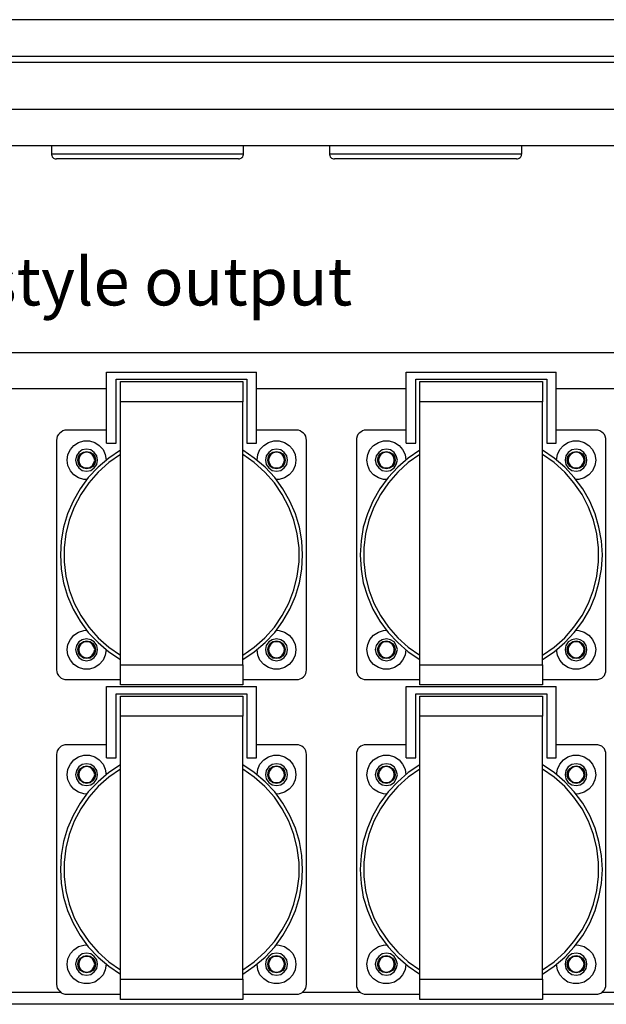
# Model space of a CAD drawing. Units: inches. Extents: x 7 to 849, y -294 to -11.
# Drawn here: x 506 to 550, y -161 to -88 of the extents above; entities that cross this region are included whole.
import ezdxf

# ---------------------------------------------------------------- set-up
doc = ezdxf.new("R2010")
doc.units = ezdxf.units.IN
doc.header["$MEASUREMENT"] = 0
doc.layers.add('Rear options', color=7, linetype='Continuous')
doc.layers.add('Text', color=7, linetype='Continuous')

msp = doc.modelspace()

# ---------------------------------------------------------------- linework, layer by layer
at = {"layer": 'Rear options', "color": 250, "lineweight": 25, "true_color": 0x231f20}
for points in [[(622.55, -87.633), (460.325, -87.633)], [(623.503, -90.359), (459.398, -90.359)], [(622.55, -90.359), (460.325, -90.359)], [(623.503, -90.809), (459.398, -90.809)], [(623.503, -94.302), (459.398, -94.302)], [(623.503, -97.001), (459.398, -97.001)], [(508.542, -97.001), (508.542, -97.584)], [(522.78, -97.584), (522.78, -97.001)], [(529.158, -97.001), (529.158, -97.584)], [(543.422, -97.584), (543.422, -97.001)], [(508.542, -97.584), (508.595, -97.584), (508.781, -97.584), (509.072, -97.584), (509.495, -97.584), (509.998, -97.584), (510.607, -97.584), (511.321, -97.584), (512.089, -97.584), (512.935, -97.584), (513.809, -97.584), (514.735, -97.584), (515.661, -97.584), (516.588, -97.584), (517.487, -97.584), (518.387, -97.584), (519.207, -97.584), (520.001, -97.584), (520.689, -97.584), (521.298, -97.584), (521.827, -97.584), (522.251, -97.584), (522.542, -97.584), (522.727, -97.584), (522.78, -97.584)], [(508.542, -97.584), (508.542, -97.637), (508.569, -97.716), (508.595, -97.795), (508.648, -97.848), (508.701, -97.901), (508.754, -97.928), (508.834, -97.954), (508.913, -97.954)], [(522.41, -97.954), (522.489, -97.954), (522.542, -97.928), (522.621, -97.901), (522.674, -97.848), (522.727, -97.795), (522.754, -97.716), (522.78, -97.637), (522.78, -97.584)], [(529.158, -97.584), (529.211, -97.584), (529.396, -97.584), (529.714, -97.584), (530.111, -97.584), (530.64, -97.584), (531.249, -97.584), (531.937, -97.584), (532.731, -97.584), (533.551, -97.584), (534.451, -97.584), (535.351, -97.584), (536.277, -97.584), (537.203, -97.584), (538.129, -97.584), (539.003, -97.584), (539.85, -97.584), (540.617, -97.584), (541.332, -97.584), (541.94, -97.584), (542.469, -97.584), (542.866, -97.584), (543.158, -97.584), (543.343, -97.584), (543.422, -97.584)], [(529.158, -97.584), (529.158, -97.637), (529.184, -97.716), (529.211, -97.795), (529.264, -97.848), (529.317, -97.901), (529.396, -97.928), (529.449, -97.954), (529.528, -97.954)], [(543.025, -97.954), (543.105, -97.954), (543.184, -97.928), (543.237, -97.901), (543.29, -97.848), (543.343, -97.795), (543.396, -97.716), (543.396, -97.637), (543.422, -97.584)], [(522.41, -97.954), (522.357, -97.954), (522.171, -97.954), (521.88, -97.954), (521.457, -97.954), (520.954, -97.954), (520.345, -97.954), (519.657, -97.954), (518.89, -97.954), (518.07, -97.954), (517.223, -97.954), (516.323, -97.954), (515.423, -97.954), (514.523, -97.954), (513.65, -97.954), (512.803, -97.954), (512.036, -97.954), (511.295, -97.954), (510.66, -97.954), (510.077, -97.954), (509.627, -97.954), (509.283, -97.954), (509.045, -97.954), (508.913, -97.954)], [(543.025, -97.954), (542.972, -97.954), (542.787, -97.954), (542.496, -97.954), (542.099, -97.954), (541.596, -97.954), (540.987, -97.954), (540.299, -97.954), (539.532, -97.954), (538.712, -97.954), (537.838, -97.954), (536.965, -97.954), (536.065, -97.954), (535.165, -97.954), (534.292, -97.954), (533.445, -97.954), (532.651, -97.954), (531.937, -97.954), (531.275, -97.954), (530.719, -97.954), (530.269, -97.954), (529.899, -97.954), (529.661, -97.954), (529.555, -97.954), (529.528, -97.954)], [(622.788, -112.341), (460.809, -112.341)], [(512.642, -119.055), (512.642, -113.777)], [(512.642, -113.777), (523.745, -113.777)], [(523.745, -119.055), (523.745, -113.777)], [(534.849, -113.777), (545.978, -113.777)], [(534.849, -119.055), (534.849, -113.777)], [(545.978, -119.055), (545.978, -113.777)], [(513.347, -114.3), (523.04, -114.3)], [(513.347, -119.055), (513.347, -114.3)], [(513.661, -115.972), (513.661, -115.685), (513.661, -115.397), (513.661, -115.136), (513.661, -114.927), (513.661, -114.744), (513.661, -114.613), (513.661, -114.509), (513.661, -114.483)], [(513.661, -114.483), (522.727, -114.483)], [(522.727, -114.483), (522.727, -114.509), (522.727, -114.613), (522.727, -114.744), (522.727, -114.927), (522.727, -115.136), (522.727, -115.397), (522.727, -115.685), (522.727, -115.972)], [(523.04, -114.3), (523.04, -119.055)], [(535.554, -119.055), (535.554, -114.3)], [(535.554, -114.3), (545.273, -114.3)], [(535.868, -114.483), (544.959, -114.483)], [(535.868, -115.972), (535.868, -115.685), (535.868, -115.397), (535.868, -115.136), (535.868, -114.927), (535.868, -114.744), (535.868, -114.613), (535.868, -114.509), (535.868, -114.483)], [(544.959, -114.483), (544.959, -114.509), (544.959, -114.613), (544.959, -114.744), (544.959, -114.927), (544.959, -115.136), (544.959, -115.397), (544.959, -115.685), (544.959, -115.972)], [(545.273, -114.3), (545.273, -119.055)], [(512.642, -115.005), (501.539, -115.005)], [(534.849, -115.005), (523.745, -115.005)], [(557.082, -115.005), (545.978, -115.005)], [(513.661, -135.488), (513.661, -115.972)], [(522.727, -115.972), (513.661, -115.972)], [(522.727, -135.488), (522.727, -115.972)], [(535.868, -135.488), (535.868, -115.972)], [(544.959, -115.972), (535.868, -115.972)], [(544.959, -135.488), (544.959, -115.972)], [(509.69, -118.088), (509.533, -118.088), (509.402, -118.14), (509.272, -118.219), (509.167, -118.297), (509.063, -118.402), (508.984, -118.532), (508.958, -118.689), (508.932, -118.82)], [(512.642, -118.088), (509.69, -118.088)], [(526.724, -118.088), (523.745, -118.088)], [(527.455, -118.82), (527.429, -118.689), (527.403, -118.532), (527.325, -118.402), (527.246, -118.297), (527.116, -118.219), (526.985, -118.14), (526.854, -118.088), (526.724, -118.088)], [(531.897, -118.088), (531.74, -118.088), (531.609, -118.14), (531.479, -118.219), (531.374, -118.297), (531.27, -118.402), (531.217, -118.532), (531.165, -118.689), (531.165, -118.82)], [(534.849, -118.088), (531.897, -118.088)], [(548.931, -118.088), (545.978, -118.088)], [(549.662, -118.82), (549.662, -118.689), (549.61, -118.532), (549.558, -118.402), (549.453, -118.297), (549.349, -118.219), (549.218, -118.14), (549.061, -118.088), (548.931, -118.088)], [(508.932, -118.82), (508.932, -135.854)], [(511.179, -121.746), (510.944, -121.746), (510.552, -121.615), (510.212, -121.406), (509.951, -121.093), (509.768, -120.701), (509.716, -120.309), (509.768, -119.891), (509.951, -119.525), (510.212, -119.212), (510.552, -119.003), (510.944, -118.872), (511.362, -118.872), (511.754, -119.003), (512.093, -119.212), (512.381, -119.525), (512.538, -119.891), (512.616, -120.309)], [(512.642, -119.055), (513.347, -119.055)], [(523.04, -119.055), (523.745, -119.055)], [(523.798, -120.309), (523.798, -120.309), (523.85, -119.891), (524.007, -119.525), (524.294, -119.212), (524.634, -119.003), (525.026, -118.872), (525.444, -118.872), (525.836, -119.003), (526.175, -119.212), (526.436, -119.525), (526.619, -119.891), (526.672, -120.309)], [(527.455, -135.854), (527.455, -118.82)], [(531.165, -118.82), (531.165, -135.854)], [(533.386, -121.746), (533.177, -121.746), (532.785, -121.615), (532.419, -121.406), (532.158, -121.093), (532.001, -120.701), (531.923, -120.309), (532.001, -119.891), (532.158, -119.525), (532.419, -119.212), (532.785, -119.003), (533.177, -118.872), (533.595, -118.872), (533.987, -119.003), (534.326, -119.212), (534.588, -119.525), (534.77, -119.891), (534.823, -120.309)], [(534.849, -119.055), (535.554, -119.055)], [(545.273, -119.055), (545.978, -119.055)], [(546.004, -120.309), (546.004, -120.309), (546.057, -119.891), (546.24, -119.525), (546.501, -119.212), (546.841, -119.003), (547.232, -118.872), (547.65, -118.872), (548.042, -119.003), (548.382, -119.212), (548.669, -119.525), (548.826, -119.891), (548.904, -120.309)], [(549.662, -135.854), (549.662, -118.82)], [(513.661, -119.577), (512.799, -120.152), (512.015, -120.831), (511.284, -121.589), (510.683, -122.425), (510.16, -123.339), (509.742, -124.28), (509.455, -125.273), (509.272, -126.292), (509.22, -127.337), (509.272, -128.382), (509.455, -129.401), (509.742, -130.393), (510.16, -131.36), (510.683, -132.248), (511.284, -133.084), (512.015, -133.842), (512.799, -134.521), (513.661, -135.096)], [(511.963, -120.309), (511.911, -119.995), (511.728, -119.734), (511.466, -119.551), (511.153, -119.499), (510.839, -119.551), (510.578, -119.734), (510.395, -119.995), (510.343, -120.309), (510.395, -120.622), (510.578, -120.884), (510.839, -121.066), (511.153, -121.119), (511.466, -121.066), (511.728, -120.884), (511.911, -120.622), (511.963, -120.309)], [(511.806, -120.309), (511.754, -120.544), (511.623, -120.779), (511.414, -120.91), (511.153, -120.962), (510.918, -120.91), (510.709, -120.779), (510.552, -120.544), (510.5, -120.309), (510.552, -120.048), (510.709, -119.839), (510.918, -119.708), (511.153, -119.656), (511.414, -119.708), (511.623, -119.839), (511.754, -120.048), (511.806, -120.309)], [(511.754, -120.309), (511.702, -120.074), (511.571, -119.891), (511.388, -119.76), (511.153, -119.708), (510.944, -119.76), (510.735, -119.891), (510.604, -120.074), (510.578, -120.309), (510.604, -120.518), (510.735, -120.727), (510.944, -120.857), (511.153, -120.884), (511.388, -120.857), (511.571, -120.727), (511.702, -120.518), (511.754, -120.309)], [(522.727, -135.096), (523.589, -134.521), (524.399, -133.842), (525.104, -133.084), (525.705, -132.248), (526.227, -131.36), (526.645, -130.393), (526.933, -129.401), (527.116, -128.382), (527.168, -127.337), (527.116, -126.292), (526.933, -125.273), (526.645, -124.28), (526.227, -123.339), (525.705, -122.425), (525.104, -121.589), (524.399, -120.831), (523.589, -120.152), (522.727, -119.577)], [(526.045, -120.309), (525.992, -119.995), (525.809, -119.734), (525.548, -119.551), (525.235, -119.499), (524.921, -119.551), (524.66, -119.734), (524.477, -119.995), (524.425, -120.309), (524.477, -120.622), (524.66, -120.884), (524.921, -121.066), (525.235, -121.119), (525.548, -121.066), (525.809, -120.884), (525.992, -120.622), (526.045, -120.309)], [(525.888, -120.309), (525.836, -120.544), (525.705, -120.779), (525.47, -120.91), (525.235, -120.962), (524.973, -120.91), (524.764, -120.779), (524.634, -120.544), (524.581, -120.309), (524.634, -120.048), (524.764, -119.839), (524.973, -119.708), (525.235, -119.656), (525.47, -119.708), (525.705, -119.839), (525.836, -120.048), (525.888, -120.309)], [(525.836, -120.309), (525.783, -120.074), (525.653, -119.891), (525.47, -119.76), (525.235, -119.708), (524.999, -119.76), (524.817, -119.891), (524.686, -120.074), (524.634, -120.309), (524.686, -120.518), (524.817, -120.727), (524.999, -120.857), (525.235, -120.884), (525.47, -120.857), (525.653, -120.727), (525.783, -120.518), (525.836, -120.309)], [(535.868, -119.577), (535.006, -120.152), (534.222, -120.831), (533.516, -121.589), (532.889, -122.425), (532.367, -123.339), (531.975, -124.28), (531.662, -125.273), (531.505, -126.292), (531.426, -127.337), (531.505, -128.382), (531.662, -129.401), (531.975, -130.393), (532.367, -131.36), (532.889, -132.248), (533.516, -133.084), (534.222, -133.842), (535.006, -134.521), (535.868, -135.096)], [(534.196, -120.309), (534.117, -119.995), (533.961, -119.734), (533.699, -119.551), (533.386, -119.499), (533.072, -119.551), (532.811, -119.734), (532.628, -119.995), (532.55, -120.309), (532.628, -120.622), (532.811, -120.884), (533.072, -121.066), (533.386, -121.119), (533.699, -121.066), (533.961, -120.884), (534.117, -120.622), (534.196, -120.309)], [(534.039, -120.309), (533.987, -120.544), (533.83, -120.779), (533.621, -120.91), (533.386, -120.962), (533.125, -120.91), (532.916, -120.779), (532.785, -120.544), (532.733, -120.309), (532.785, -120.048), (532.916, -119.839), (533.125, -119.708), (533.386, -119.656), (533.621, -119.708), (533.83, -119.839), (533.987, -120.048), (534.039, -120.309)], [(533.961, -120.309), (533.934, -120.074), (533.804, -119.891), (533.595, -119.76), (533.386, -119.708), (533.151, -119.76), (532.968, -119.891), (532.837, -120.074), (532.785, -120.309), (532.837, -120.518), (532.968, -120.727), (533.151, -120.857), (533.386, -120.884), (533.595, -120.857), (533.804, -120.727), (533.934, -120.518), (533.961, -120.309)], [(544.959, -135.096), (545.822, -134.521), (546.605, -133.842), (547.311, -133.084), (547.938, -132.248), (548.46, -131.36), (548.852, -130.393), (549.14, -129.401), (549.322, -128.382), (549.401, -127.337), (549.322, -126.292), (549.14, -125.273), (548.852, -124.28), (548.46, -123.339), (547.938, -122.425), (547.311, -121.589), (546.605, -120.831), (545.822, -120.152), (544.959, -119.577)], [(548.251, -120.309), (548.199, -119.995), (548.016, -119.734), (547.755, -119.551), (547.441, -119.499), (547.128, -119.551), (546.867, -119.734), (546.684, -119.995), (546.632, -120.309), (546.684, -120.622), (546.867, -120.884), (547.128, -121.066), (547.441, -121.119), (547.755, -121.066), (548.016, -120.884), (548.199, -120.622), (548.251, -120.309)], [(548.095, -120.309), (548.042, -120.544), (547.912, -120.779), (547.703, -120.91), (547.441, -120.962), (547.206, -120.91), (546.997, -120.779), (546.841, -120.544), (546.788, -120.309), (546.841, -120.048), (546.997, -119.839), (547.206, -119.708), (547.441, -119.656), (547.703, -119.708), (547.912, -119.839), (548.042, -120.048), (548.095, -120.309)], [(548.042, -120.309), (547.99, -120.074), (547.859, -119.891), (547.677, -119.76), (547.441, -119.708), (547.232, -119.76), (547.023, -119.891), (546.893, -120.074), (546.867, -120.309), (546.893, -120.518), (547.023, -120.727), (547.232, -120.857), (547.441, -120.884), (547.677, -120.857), (547.859, -120.727), (547.99, -120.518), (548.042, -120.309)], [(513.661, -119.891), (512.799, -120.492), (512.015, -121.197), (511.31, -121.981), (510.735, -122.843), (510.239, -123.784), (509.873, -124.75), (509.611, -125.769), (509.481, -126.814), (509.481, -127.859), (509.611, -128.904), (509.873, -129.923), (510.239, -130.916), (510.735, -131.83), (511.31, -132.692), (512.015, -133.476), (512.799, -134.182), (513.661, -134.782)], [(522.727, -134.782), (523.589, -134.182), (524.372, -133.476), (525.078, -132.692), (525.653, -131.83), (526.149, -130.916), (526.515, -129.923), (526.776, -128.904), (526.907, -127.859), (526.907, -126.814), (526.776, -125.769), (526.515, -124.75), (526.149, -123.784), (525.653, -122.843), (525.078, -121.981), (524.372, -121.197), (523.589, -120.492), (522.727, -119.891)], [(526.672, -120.309), (526.619, -120.701), (526.436, -121.093), (526.175, -121.406), (525.836, -121.615), (525.444, -121.746), (525.208, -121.746)], [(535.868, -119.891), (535.006, -120.492), (534.222, -121.197), (533.543, -121.981), (532.942, -122.843), (532.445, -123.784), (532.08, -124.75), (531.844, -125.769), (531.714, -126.814), (531.714, -127.859), (531.844, -128.904), (532.08, -129.923), (532.445, -130.916), (532.942, -131.83), (533.543, -132.692), (534.222, -133.476), (535.006, -134.182), (535.868, -134.782)], [(544.959, -134.782), (545.822, -134.182), (546.605, -133.476), (547.285, -132.692), (547.886, -131.83), (548.356, -130.916), (548.748, -129.923), (548.983, -128.904), (549.113, -127.859), (549.113, -126.814), (548.983, -125.769), (548.748, -124.75), (548.356, -123.784), (547.886, -122.843), (547.285, -121.981), (546.605, -121.197), (545.822, -120.492), (544.959, -119.891)], [(548.904, -120.309), (548.826, -120.701), (548.669, -121.093), (548.382, -121.406), (548.042, -121.615), (547.65, -121.746), (547.441, -121.746)], [(512.616, -134.364), (512.538, -134.782), (512.381, -135.148), (512.093, -135.462), (511.754, -135.697), (511.362, -135.801), (510.944, -135.801), (510.552, -135.697), (510.212, -135.462), (509.951, -135.148), (509.768, -134.782), (509.716, -134.364), (509.768, -133.973), (509.951, -133.607), (510.212, -133.293), (510.552, -133.058), (510.944, -132.954), (511.179, -132.928)], [(525.208, -132.928), (525.444, -132.954), (525.836, -133.058), (526.175, -133.293), (526.436, -133.607), (526.619, -133.973), (526.672, -134.364)], [(534.823, -134.364), (534.77, -134.782), (534.588, -135.148), (534.326, -135.462), (533.987, -135.697), (533.595, -135.801), (533.177, -135.801), (532.785, -135.697), (532.419, -135.462), (532.158, -135.148), (532.001, -134.782), (531.923, -134.364), (532.001, -133.973), (532.158, -133.607), (532.419, -133.293), (532.785, -133.058), (533.177, -132.954), (533.386, -132.928)], [(547.441, -132.928), (547.65, -132.954), (548.042, -133.058), (548.382, -133.293), (548.669, -133.607), (548.826, -133.973), (548.904, -134.364)], [(511.963, -134.364), (511.911, -134.051), (511.728, -133.79), (511.466, -133.633), (511.153, -133.555), (510.839, -133.633), (510.578, -133.79), (510.395, -134.051), (510.343, -134.364), (510.395, -134.678), (510.578, -134.939), (510.839, -135.122), (511.153, -135.2), (511.466, -135.122), (511.728, -134.939), (511.911, -134.678), (511.963, -134.364)], [(526.045, -134.364), (525.992, -134.051), (525.809, -133.79), (525.548, -133.633), (525.235, -133.555), (524.921, -133.633), (524.66, -133.79), (524.477, -134.051), (524.425, -134.364), (524.477, -134.678), (524.66, -134.939), (524.921, -135.122), (525.235, -135.2), (525.548, -135.122), (525.809, -134.939), (525.992, -134.678), (526.045, -134.364)], [(534.196, -134.364), (534.117, -134.051), (533.961, -133.79), (533.699, -133.633), (533.386, -133.555), (533.072, -133.633), (532.811, -133.79), (532.628, -134.051), (532.55, -134.364), (532.628, -134.678), (532.811, -134.939), (533.072, -135.122), (533.386, -135.2), (533.699, -135.122), (533.961, -134.939), (534.117, -134.678), (534.196, -134.364)], [(548.251, -134.364), (548.199, -134.051), (548.016, -133.79), (547.755, -133.633), (547.441, -133.555), (547.128, -133.633), (546.867, -133.79), (546.684, -134.051), (546.632, -134.364), (546.684, -134.678), (546.867, -134.939), (547.128, -135.122), (547.441, -135.2), (547.755, -135.122), (548.016, -134.939), (548.199, -134.678), (548.251, -134.364)], [(511.806, -134.364), (511.754, -134.626), (511.623, -134.835), (511.414, -134.991), (511.153, -135.018), (510.918, -134.991), (510.709, -134.835), (510.552, -134.626), (510.5, -134.364), (510.552, -134.129), (510.709, -133.92), (510.918, -133.764), (511.153, -133.711), (511.414, -133.764), (511.623, -133.92), (511.754, -134.129), (511.806, -134.364)], [(511.754, -134.364), (511.702, -134.155), (511.571, -133.946), (511.388, -133.816), (511.153, -133.79), (510.944, -133.816), (510.735, -133.946), (510.604, -134.155), (510.578, -134.364), (510.604, -134.6), (510.735, -134.782), (510.944, -134.913), (511.153, -134.965), (511.388, -134.913), (511.571, -134.782), (511.702, -134.6), (511.754, -134.364)], [(526.672, -134.364), (526.619, -134.782), (526.436, -135.148), (526.175, -135.462), (525.836, -135.697), (525.444, -135.801), (525.026, -135.801), (524.634, -135.697), (524.294, -135.462), (524.007, -135.148), (523.85, -134.782), (523.798, -134.364)], [(525.888, -134.364), (525.836, -134.626), (525.705, -134.835), (525.47, -134.991), (525.235, -135.018), (524.973, -134.991), (524.764, -134.835), (524.634, -134.626), (524.581, -134.364), (524.634, -134.129), (524.764, -133.92), (524.973, -133.764), (525.235, -133.711), (525.47, -133.764), (525.705, -133.92), (525.836, -134.129), (525.888, -134.364)], [(525.836, -134.364), (525.783, -134.155), (525.653, -133.946), (525.47, -133.816), (525.235, -133.79), (524.999, -133.816), (524.817, -133.946), (524.686, -134.155), (524.634, -134.364), (524.686, -134.6), (524.817, -134.782), (524.999, -134.913), (525.235, -134.965), (525.47, -134.913), (525.653, -134.782), (525.783, -134.6), (525.836, -134.364)], [(534.039, -134.364), (533.987, -134.626), (533.83, -134.835), (533.621, -134.991), (533.386, -135.018), (533.125, -134.991), (532.916, -134.835), (532.785, -134.626), (532.733, -134.364), (532.785, -134.129), (532.916, -133.92), (533.125, -133.764), (533.386, -133.711), (533.621, -133.764), (533.83, -133.92), (533.987, -134.129), (534.039, -134.364)], [(533.961, -134.364), (533.934, -134.155), (533.804, -133.946), (533.595, -133.816), (533.386, -133.79), (533.151, -133.816), (532.968, -133.946), (532.837, -134.155), (532.785, -134.364), (532.837, -134.6), (532.968, -134.782), (533.151, -134.913), (533.386, -134.965), (533.595, -134.913), (533.804, -134.782), (533.934, -134.6), (533.961, -134.364)], [(548.904, -134.364), (548.826, -134.782), (548.669, -135.148), (548.382, -135.462), (548.042, -135.697), (547.65, -135.801), (547.232, -135.801), (546.841, -135.697), (546.501, -135.462), (546.24, -135.148), (546.057, -134.782), (546.004, -134.364)], [(548.095, -134.364), (548.042, -134.626), (547.912, -134.835), (547.703, -134.991), (547.441, -135.018), (547.206, -134.991), (546.997, -134.835), (546.841, -134.626), (546.788, -134.364), (546.841, -134.129), (546.997, -133.92), (547.206, -133.764), (547.441, -133.711), (547.703, -133.764), (547.912, -133.92), (548.042, -134.129), (548.095, -134.364)], [(548.042, -134.364), (547.99, -134.155), (547.859, -133.946), (547.677, -133.816), (547.441, -133.79), (547.232, -133.816), (547.023, -133.946), (546.893, -134.155), (546.867, -134.364), (546.893, -134.6), (547.023, -134.782), (547.232, -134.913), (547.441, -134.965), (547.677, -134.913), (547.859, -134.782), (547.99, -134.6), (548.042, -134.364)], [(508.932, -135.854), (508.958, -136.01), (508.984, -136.141), (509.063, -136.272), (509.167, -136.376), (509.272, -136.481), (509.402, -136.533), (509.533, -136.585), (509.69, -136.585)], [(513.661, -136.977), (513.661, -136.951), (513.661, -136.846), (513.661, -136.716), (513.661, -136.533), (513.661, -136.298), (513.661, -136.063), (513.661, -135.775), (513.661, -135.488)], [(513.661, -135.488), (522.727, -135.488)], [(522.727, -135.488), (522.727, -135.775), (522.727, -136.063), (522.727, -136.298), (522.727, -136.533), (522.727, -136.716), (522.727, -136.846), (522.727, -136.951), (522.727, -136.977)], [(526.724, -136.585), (526.854, -136.585), (526.985, -136.533), (527.116, -136.481), (527.246, -136.376), (527.325, -136.272), (527.403, -136.141), (527.429, -136.01), (527.455, -135.854)], [(531.165, -135.854), (531.165, -136.01), (531.217, -136.141), (531.27, -136.272), (531.374, -136.376), (531.479, -136.481), (531.609, -136.533), (531.74, -136.585), (531.897, -136.585)], [(535.868, -136.977), (535.868, -136.951), (535.868, -136.846), (535.868, -136.716), (535.868, -136.533), (535.868, -136.298), (535.868, -136.063), (535.868, -135.775), (535.868, -135.488)], [(535.868, -135.488), (544.959, -135.488)], [(544.959, -135.488), (544.959, -135.775), (544.959, -136.063), (544.959, -136.298), (544.959, -136.533), (544.959, -136.716), (544.959, -136.846), (544.959, -136.951), (544.959, -136.977)], [(548.931, -136.585), (549.061, -136.585), (549.218, -136.533), (549.349, -136.481), (549.453, -136.376), (549.558, -136.272), (549.61, -136.141), (549.662, -136.01), (549.662, -135.854)], [(509.69, -136.585), (513.661, -136.585)], [(512.642, -142.385), (512.642, -137.108)], [(512.642, -137.108), (523.745, -137.108)], [(522.727, -136.977), (513.661, -136.977)], [(522.727, -136.585), (526.724, -136.585)], [(523.745, -142.385), (523.745, -137.108)], [(531.897, -136.585), (535.868, -136.585)], [(534.849, -142.385), (534.849, -137.108)], [(534.849, -137.108), (545.978, -137.108)], [(544.959, -136.977), (535.868, -136.977)], [(544.959, -136.585), (548.931, -136.585)], [(545.978, -142.385), (545.978, -137.108)], [(513.347, -137.63), (523.04, -137.63)], [(513.347, -142.385), (513.347, -137.63)], [(513.661, -137.813), (522.727, -137.813)], [(513.661, -139.302), (513.661, -139.015), (513.661, -138.727), (513.661, -138.466), (513.661, -138.257), (513.661, -138.074), (513.661, -137.944), (513.661, -137.839), (513.661, -137.813)], [(522.727, -137.813), (522.727, -137.839), (522.727, -137.944), (522.727, -138.074), (522.727, -138.257), (522.727, -138.466), (522.727, -138.727), (522.727, -139.015), (522.727, -139.302)], [(523.04, -137.63), (523.04, -142.385)], [(535.554, -142.385), (535.554, -137.63)], [(535.554, -137.63), (545.273, -137.63)], [(535.868, -137.813), (544.959, -137.813)], [(535.868, -139.302), (535.868, -139.015), (535.868, -138.727), (535.868, -138.466), (535.868, -138.257), (535.868, -138.074), (535.868, -137.944), (535.868, -137.839), (535.868, -137.813)], [(544.959, -137.813), (544.959, -137.839), (544.959, -137.944), (544.959, -138.074), (544.959, -138.257), (544.959, -138.466), (544.959, -138.727), (544.959, -139.015), (544.959, -139.302)], [(545.273, -137.63), (545.273, -142.385)], [(513.661, -158.818), (513.661, -139.302)], [(522.727, -139.302), (513.661, -139.302)], [(522.727, -158.818), (522.727, -139.302)], [(535.868, -158.818), (535.868, -139.302)], [(544.959, -139.302), (535.868, -139.302)], [(544.959, -158.818), (544.959, -139.302)], [(509.69, -141.418), (509.533, -141.418), (509.402, -141.471), (509.272, -141.523), (509.167, -141.627), (509.063, -141.732), (508.984, -141.862), (508.958, -141.993), (508.932, -142.15)], [(512.642, -141.418), (509.69, -141.418)], [(526.724, -141.418), (523.745, -141.418)], [(527.455, -142.15), (527.429, -141.993), (527.403, -141.862), (527.325, -141.732), (527.246, -141.627), (527.116, -141.523), (526.985, -141.471), (526.854, -141.418), (526.724, -141.418)], [(531.897, -141.418), (531.74, -141.418), (531.609, -141.471), (531.479, -141.523), (531.374, -141.627), (531.27, -141.732), (531.217, -141.862), (531.165, -141.993), (531.165, -142.15)], [(534.849, -141.418), (531.897, -141.418)], [(548.931, -141.418), (545.978, -141.418)], [(549.662, -142.15), (549.662, -141.993), (549.61, -141.862), (549.558, -141.732), (549.453, -141.627), (549.349, -141.523), (549.218, -141.471), (549.061, -141.418), (548.931, -141.418)], [(508.932, -142.15), (508.932, -159.184)], [(511.179, -145.076), (510.944, -145.05), (510.552, -144.945), (510.212, -144.71), (509.951, -144.423), (509.768, -144.031), (509.716, -143.639), (509.768, -143.221), (509.951, -142.855), (510.212, -142.542), (510.552, -142.307), (510.944, -142.202), (511.362, -142.202), (511.754, -142.307), (512.093, -142.542), (512.381, -142.855), (512.538, -143.221), (512.616, -143.639)], [(512.642, -142.385), (513.347, -142.385)], [(523.04, -142.385), (523.745, -142.385)], [(523.798, -143.639), (523.798, -143.639), (523.85, -143.221), (524.007, -142.855), (524.294, -142.542), (524.634, -142.307), (525.026, -142.202), (525.444, -142.202), (525.836, -142.307), (526.175, -142.542), (526.436, -142.855), (526.619, -143.221), (526.672, -143.639)], [(527.455, -159.184), (527.455, -142.15)], [(531.165, -142.15), (531.165, -159.184)], [(533.386, -145.076), (533.177, -145.05), (532.785, -144.945), (532.419, -144.71), (532.158, -144.423), (532.001, -144.031), (531.923, -143.639), (532.001, -143.221), (532.158, -142.855), (532.419, -142.542), (532.785, -142.307), (533.177, -142.202), (533.595, -142.202), (533.987, -142.307), (534.326, -142.542), (534.588, -142.855), (534.77, -143.221), (534.823, -143.639)], [(534.849, -142.385), (535.554, -142.385)], [(545.273, -142.385), (545.978, -142.385)], [(546.004, -143.639), (546.004, -143.639), (546.057, -143.221), (546.24, -142.855), (546.501, -142.542), (546.841, -142.307), (547.232, -142.202), (547.65, -142.202), (548.042, -142.307), (548.382, -142.542), (548.669, -142.855), (548.826, -143.221), (548.904, -143.639)], [(549.662, -159.184), (549.662, -142.15)], [(513.661, -142.908), (512.799, -143.482), (512.015, -144.162), (511.284, -144.919), (510.683, -145.755), (510.16, -146.67), (509.742, -147.61), (509.455, -148.603), (509.272, -149.622), (509.22, -150.667), (509.272, -151.712), (509.455, -152.731), (509.742, -153.724), (510.16, -154.664), (510.683, -155.578), (511.284, -156.414), (512.015, -157.172), (512.799, -157.851), (513.661, -158.426)], [(511.963, -143.639), (511.911, -143.326), (511.728, -143.064), (511.466, -142.881), (511.153, -142.829), (510.839, -142.881), (510.578, -143.064), (510.395, -143.326), (510.343, -143.639), (510.395, -143.953), (510.578, -144.214), (510.839, -144.397), (511.153, -144.449), (511.466, -144.397), (511.728, -144.214), (511.911, -143.953), (511.963, -143.639)], [(511.806, -143.639), (511.754, -143.874), (511.623, -144.083), (511.414, -144.24), (511.153, -144.292), (510.918, -144.24), (510.709, -144.083), (510.552, -143.874), (510.5, -143.639), (510.552, -143.378), (510.709, -143.169), (510.918, -143.038), (511.153, -142.986), (511.414, -143.038), (511.623, -143.169), (511.754, -143.378), (511.806, -143.639)], [(511.754, -143.639), (511.702, -143.404), (511.571, -143.221), (511.388, -143.09), (511.153, -143.038), (510.944, -143.09), (510.735, -143.221), (510.604, -143.404), (510.578, -143.639), (510.604, -143.848), (510.735, -144.057), (510.944, -144.188), (511.153, -144.214), (511.388, -144.188), (511.571, -144.057), (511.702, -143.848), (511.754, -143.639)], [(522.727, -158.426), (523.589, -157.851), (524.399, -157.172), (525.104, -156.414), (525.705, -155.578), (526.227, -154.664), (526.645, -153.724), (526.933, -152.731), (527.116, -151.712), (527.168, -150.667), (527.116, -149.622), (526.933, -148.603), (526.645, -147.61), (526.227, -146.67), (525.705, -145.755), (525.104, -144.919), (524.399, -144.162), (523.589, -143.482), (522.727, -142.908)], [(526.045, -143.639), (525.992, -143.326), (525.809, -143.064), (525.548, -142.881), (525.235, -142.829), (524.921, -142.881), (524.66, -143.064), (524.477, -143.326), (524.425, -143.639), (524.477, -143.953), (524.66, -144.214), (524.921, -144.397), (525.235, -144.449), (525.548, -144.397), (525.809, -144.214), (525.992, -143.953), (526.045, -143.639)], [(525.888, -143.639), (525.836, -143.874), (525.705, -144.083), (525.47, -144.24), (525.235, -144.292), (524.973, -144.24), (524.764, -144.083), (524.634, -143.874), (524.581, -143.639), (524.634, -143.378), (524.764, -143.169), (524.973, -143.038), (525.235, -142.986), (525.47, -143.038), (525.705, -143.169), (525.836, -143.378), (525.888, -143.639)], [(525.836, -143.639), (525.783, -143.404), (525.653, -143.221), (525.47, -143.09), (525.235, -143.038), (524.999, -143.09), (524.817, -143.221), (524.686, -143.404), (524.634, -143.639), (524.686, -143.848), (524.817, -144.057), (524.999, -144.188), (525.235, -144.214), (525.47, -144.188), (525.653, -144.057), (525.783, -143.848), (525.836, -143.639)], [(535.868, -142.908), (535.006, -143.482), (534.222, -144.162), (533.516, -144.919), (532.889, -145.755), (532.367, -146.67), (531.975, -147.61), (531.662, -148.603), (531.505, -149.622), (531.426, -150.667), (531.505, -151.712), (531.662, -152.731), (531.975, -153.724), (532.367, -154.664), (532.889, -155.578), (533.516, -156.414), (534.222, -157.172), (535.006, -157.851), (535.868, -158.426)], [(534.196, -143.639), (534.117, -143.326), (533.961, -143.064), (533.699, -142.881), (533.386, -142.829), (533.072, -142.881), (532.811, -143.064), (532.628, -143.326), (532.55, -143.639), (532.628, -143.953), (532.811, -144.214), (533.072, -144.397), (533.386, -144.449), (533.699, -144.397), (533.961, -144.214), (534.117, -143.953), (534.196, -143.639)], [(534.039, -143.639), (533.987, -143.874), (533.83, -144.083), (533.621, -144.24), (533.386, -144.292), (533.125, -144.24), (532.916, -144.083), (532.785, -143.874), (532.733, -143.639), (532.785, -143.378), (532.916, -143.169), (533.125, -143.038), (533.386, -142.986), (533.621, -143.038), (533.83, -143.169), (533.987, -143.378), (534.039, -143.639)], [(533.961, -143.639), (533.934, -143.404), (533.804, -143.221), (533.595, -143.09), (533.386, -143.038), (533.151, -143.09), (532.968, -143.221), (532.837, -143.404), (532.785, -143.639), (532.837, -143.848), (532.968, -144.057), (533.151, -144.188), (533.386, -144.214), (533.595, -144.188), (533.804, -144.057), (533.934, -143.848), (533.961, -143.639)], [(544.959, -158.426), (545.822, -157.851), (546.605, -157.172), (547.311, -156.414), (547.938, -155.578), (548.46, -154.664), (548.852, -153.724), (549.14, -152.731), (549.322, -151.712), (549.401, -150.667), (549.322, -149.622), (549.14, -148.603), (548.852, -147.61), (548.46, -146.67), (547.938, -145.755), (547.311, -144.919), (546.605, -144.162), (545.822, -143.482), (544.959, -142.908)], [(548.251, -143.639), (548.199, -143.326), (548.016, -143.064), (547.755, -142.881), (547.441, -142.829), (547.128, -142.881), (546.867, -143.064), (546.684, -143.326), (546.632, -143.639), (546.684, -143.953), (546.867, -144.214), (547.128, -144.397), (547.441, -144.449), (547.755, -144.397), (548.016, -144.214), (548.199, -143.953), (548.251, -143.639)], [(548.095, -143.639), (548.042, -143.874), (547.912, -144.083), (547.703, -144.24), (547.441, -144.292), (547.206, -144.24), (546.997, -144.083), (546.841, -143.874), (546.788, -143.639), (546.841, -143.378), (546.997, -143.169), (547.206, -143.038), (547.441, -142.986), (547.703, -143.038), (547.912, -143.169), (548.042, -143.378), (548.095, -143.639)], [(548.042, -143.639), (547.99, -143.404), (547.859, -143.221), (547.677, -143.09), (547.441, -143.038), (547.232, -143.09), (547.023, -143.221), (546.893, -143.404), (546.867, -143.639), (546.893, -143.848), (547.023, -144.057), (547.232, -144.188), (547.441, -144.214), (547.677, -144.188), (547.859, -144.057), (547.99, -143.848), (548.042, -143.639)], [(513.661, -143.221), (512.799, -143.822), (512.015, -144.527), (511.31, -145.311), (510.735, -146.173), (510.239, -147.088), (509.873, -148.08), (509.611, -149.099), (509.481, -150.144), (509.481, -151.189), (509.611, -152.234), (509.873, -153.253), (510.239, -154.246), (510.735, -155.16), (511.31, -156.023), (512.015, -156.806), (512.799, -157.512), (513.661, -158.113)], [(522.727, -158.113), (523.589, -157.512), (524.372, -156.806), (525.078, -156.023), (525.653, -155.16), (526.149, -154.246), (526.515, -153.253), (526.776, -152.234), (526.907, -151.189), (526.907, -150.144), (526.776, -149.099), (526.515, -148.08), (526.149, -147.088), (525.653, -146.173), (525.078, -145.311), (524.372, -144.527), (523.589, -143.822), (522.727, -143.221)], [(526.672, -143.639), (526.619, -144.031), (526.436, -144.423), (526.175, -144.71), (525.836, -144.945), (525.444, -145.05), (525.208, -145.076)], [(535.868, -143.221), (535.006, -143.822), (534.222, -144.527), (533.543, -145.311), (532.942, -146.173), (532.445, -147.088), (532.08, -148.08), (531.844, -149.099), (531.714, -150.144), (531.714, -151.189), (531.844, -152.234), (532.08, -153.253), (532.445, -154.246), (532.942, -155.16), (533.543, -156.023), (534.222, -156.806), (535.006, -157.512), (535.868, -158.113)], [(544.959, -158.113), (545.822, -157.512), (546.605, -156.806), (547.285, -156.023), (547.886, -155.16), (548.356, -154.246), (548.748, -153.253), (548.983, -152.234), (549.113, -151.189), (549.113, -150.144), (548.983, -149.099), (548.748, -148.08), (548.356, -147.088), (547.886, -146.173), (547.285, -145.311), (546.605, -144.527), (545.822, -143.822), (544.959, -143.221)], [(548.904, -143.639), (548.826, -144.031), (548.669, -144.423), (548.382, -144.71), (548.042, -144.945), (547.65, -145.05), (547.441, -145.076)], [(512.616, -157.695), (512.538, -158.113), (512.381, -158.478), (512.093, -158.792), (511.754, -159.027), (511.362, -159.132), (510.944, -159.132), (510.552, -159.027), (510.212, -158.792), (509.951, -158.478), (509.768, -158.113), (509.716, -157.695), (509.768, -157.303), (509.951, -156.911), (510.212, -156.623), (510.552, -156.388), (510.944, -156.284), (511.179, -156.258)], [(525.208, -156.258), (525.444, -156.284), (525.836, -156.388), (526.175, -156.623), (526.436, -156.911), (526.619, -157.303), (526.672, -157.695)], [(534.823, -157.695), (534.77, -158.113), (534.588, -158.478), (534.326, -158.792), (533.987, -159.027), (533.595, -159.132), (533.177, -159.132), (532.785, -159.027), (532.419, -158.792), (532.158, -158.478), (532.001, -158.113), (531.923, -157.695), (532.001, -157.303), (532.158, -156.911), (532.419, -156.623), (532.785, -156.388), (533.177, -156.284), (533.386, -156.258)], [(547.441, -156.258), (547.65, -156.284), (548.042, -156.388), (548.382, -156.623), (548.669, -156.911), (548.826, -157.303), (548.904, -157.695)], [(511.963, -157.695), (511.911, -157.381), (511.728, -157.12), (511.466, -156.937), (511.153, -156.885), (510.839, -156.937), (510.578, -157.12), (510.395, -157.381), (510.343, -157.695), (510.395, -158.008), (510.578, -158.269), (510.839, -158.452), (511.153, -158.505), (511.466, -158.452), (511.728, -158.269), (511.911, -158.008), (511.963, -157.695)], [(526.045, -157.695), (525.992, -157.381), (525.809, -157.12), (525.548, -156.937), (525.235, -156.885), (524.921, -156.937), (524.66, -157.12), (524.477, -157.381), (524.425, -157.695), (524.477, -158.008), (524.66, -158.269), (524.921, -158.452), (525.235, -158.505), (525.548, -158.452), (525.809, -158.269), (525.992, -158.008), (526.045, -157.695)], [(534.196, -157.695), (534.117, -157.381), (533.961, -157.12), (533.699, -156.937), (533.386, -156.885), (533.072, -156.937), (532.811, -157.12), (532.628, -157.381), (532.55, -157.695), (532.628, -158.008), (532.811, -158.269), (533.072, -158.452), (533.386, -158.505), (533.699, -158.452), (533.961, -158.269), (534.117, -158.008), (534.196, -157.695)], [(548.251, -157.695), (548.199, -157.381), (548.016, -157.12), (547.755, -156.937), (547.441, -156.885), (547.128, -156.937), (546.867, -157.12), (546.684, -157.381), (546.632, -157.695), (546.684, -158.008), (546.867, -158.269), (547.128, -158.452), (547.441, -158.505), (547.755, -158.452), (548.016, -158.269), (548.199, -158.008), (548.251, -157.695)], [(511.806, -157.695), (511.754, -157.956), (511.623, -158.165), (511.414, -158.296), (511.153, -158.348), (510.918, -158.296), (510.709, -158.165), (510.552, -157.956), (510.5, -157.695), (510.552, -157.459), (510.709, -157.25), (510.918, -157.094), (511.153, -157.041), (511.414, -157.094), (511.623, -157.25), (511.754, -157.459), (511.806, -157.695)], [(511.754, -157.695), (511.702, -157.486), (511.571, -157.277), (511.388, -157.146), (511.153, -157.12), (510.944, -157.146), (510.735, -157.277), (510.604, -157.486), (510.578, -157.695), (510.604, -157.93), (510.735, -158.113), (510.944, -158.243), (511.153, -158.296), (511.388, -158.243), (511.571, -158.113), (511.702, -157.93), (511.754, -157.695)], [(526.672, -157.695), (526.619, -158.113), (526.436, -158.478), (526.175, -158.792), (525.836, -159.027), (525.444, -159.132), (525.026, -159.132), (524.634, -159.027), (524.294, -158.792), (524.007, -158.478), (523.85, -158.113), (523.798, -157.695)], [(525.888, -157.695), (525.836, -157.956), (525.705, -158.165), (525.47, -158.296), (525.235, -158.348), (524.973, -158.296), (524.764, -158.165), (524.634, -157.956), (524.581, -157.695), (524.634, -157.459), (524.764, -157.25), (524.973, -157.094), (525.235, -157.041), (525.47, -157.094), (525.705, -157.25), (525.836, -157.459), (525.888, -157.695)], [(525.836, -157.695), (525.783, -157.486), (525.653, -157.277), (525.47, -157.146), (525.235, -157.12), (524.999, -157.146), (524.817, -157.277), (524.686, -157.486), (524.634, -157.695), (524.686, -157.93), (524.817, -158.113), (524.999, -158.243), (525.235, -158.296), (525.47, -158.243), (525.653, -158.113), (525.783, -157.93), (525.836, -157.695)], [(534.039, -157.695), (533.987, -157.956), (533.83, -158.165), (533.621, -158.296), (533.386, -158.348), (533.125, -158.296), (532.916, -158.165), (532.785, -157.956), (532.733, -157.695), (532.785, -157.459), (532.916, -157.25), (533.125, -157.094), (533.386, -157.041), (533.621, -157.094), (533.83, -157.25), (533.987, -157.459), (534.039, -157.695)], [(533.961, -157.695), (533.934, -157.486), (533.804, -157.277), (533.595, -157.146), (533.386, -157.12), (533.151, -157.146), (532.968, -157.277), (532.837, -157.486), (532.785, -157.695), (532.837, -157.93), (532.968, -158.113), (533.151, -158.243), (533.386, -158.296), (533.595, -158.243), (533.804, -158.113), (533.934, -157.93), (533.961, -157.695)], [(548.904, -157.695), (548.826, -158.113), (548.669, -158.478), (548.382, -158.792), (548.042, -159.027), (547.65, -159.132), (547.232, -159.132), (546.841, -159.027), (546.501, -158.792), (546.24, -158.478), (546.057, -158.113), (546.004, -157.695)], [(548.095, -157.695), (548.042, -157.956), (547.912, -158.165), (547.703, -158.296), (547.441, -158.348), (547.206, -158.296), (546.997, -158.165), (546.841, -157.956), (546.788, -157.695), (546.841, -157.459), (546.997, -157.25), (547.206, -157.094), (547.441, -157.041), (547.703, -157.094), (547.912, -157.25), (548.042, -157.459), (548.095, -157.695)], [(548.042, -157.695), (547.99, -157.486), (547.859, -157.277), (547.677, -157.146), (547.441, -157.12), (547.232, -157.146), (547.023, -157.277), (546.893, -157.486), (546.867, -157.695), (546.893, -157.93), (547.023, -158.113), (547.232, -158.243), (547.441, -158.296), (547.677, -158.243), (547.859, -158.113), (547.99, -157.93), (548.042, -157.695)], [(508.932, -159.184), (508.958, -159.341), (508.984, -159.471), (509.063, -159.602), (509.167, -159.706), (509.272, -159.811), (509.402, -159.863), (509.533, -159.915), (509.69, -159.915)], [(513.661, -160.307), (513.661, -160.255), (513.661, -160.177), (513.661, -160.046), (513.661, -159.863), (513.661, -159.628), (513.661, -159.393), (513.661, -159.105), (513.661, -158.818)], [(513.661, -158.818), (522.727, -158.818)], [(522.727, -158.818), (522.727, -159.105), (522.727, -159.393), (522.727, -159.628), (522.727, -159.863), (522.727, -160.046), (522.727, -160.177), (522.727, -160.255), (522.727, -160.307)], [(526.724, -159.915), (526.854, -159.915), (526.985, -159.863), (527.116, -159.811), (527.246, -159.706), (527.325, -159.602), (527.403, -159.471), (527.429, -159.341), (527.455, -159.184)], [(531.165, -159.184), (531.165, -159.341), (531.217, -159.471), (531.27, -159.602), (531.374, -159.706), (531.479, -159.811), (531.609, -159.863), (531.74, -159.915), (531.897, -159.915)], [(535.868, -160.307), (535.868, -160.255), (535.868, -160.177), (535.868, -160.046), (535.868, -159.863), (535.868, -159.628), (535.868, -159.393), (535.868, -159.105), (535.868, -158.818)], [(535.868, -158.818), (544.959, -158.818)], [(544.959, -158.818), (544.959, -159.105), (544.959, -159.393), (544.959, -159.628), (544.959, -159.863), (544.959, -160.046), (544.959, -160.177), (544.959, -160.255), (544.959, -160.307)], [(548.931, -159.915), (549.061, -159.915), (549.218, -159.863), (549.349, -159.811), (549.453, -159.706), (549.558, -159.602), (549.61, -159.471), (549.662, -159.341), (549.662, -159.184)], [(509.246, -159.785), (504.935, -159.785)], [(509.69, -159.915), (513.661, -159.915)], [(522.727, -159.915), (526.724, -159.915)], [(531.453, -159.785), (527.168, -159.785)], [(531.897, -159.915), (535.868, -159.915)], [(544.959, -159.915), (548.931, -159.915)], [(553.659, -159.785), (549.375, -159.785)], [(622.422, -160.673), (461.175, -160.673)], [(522.727, -160.307), (513.661, -160.307)], [(544.959, -160.307), (535.868, -160.307)]]:
    msp.add_lwpolyline(points, dxfattribs=at)

# ---------------------------------------------------------------- texts
at = {"layer": 'Text', "color": 250, "true_color": 0x231f20, "insert": (451.83, -108.828), "char_height": 3.54, "attachment_point": 7}
msp.add_mtext('\\fMyriad Pro|b0|i0|c0|p34;\\W1;RED12/10S  -  12  CEE 7 style output', dxfattribs=at)

doc.saveas('drawing.dxf')
